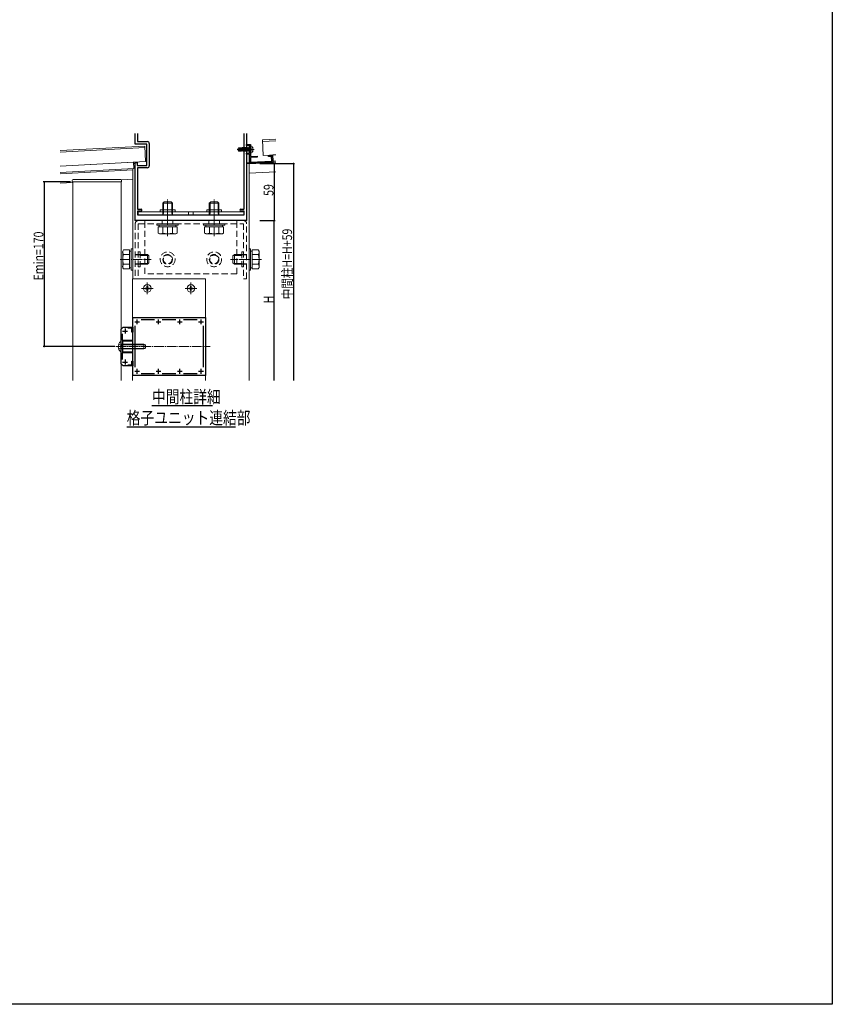
# Model space of a CAD drawing. Extents: x 0 to 1386, y -624 to 1617.
# Drawn here: x 547 to 1386, y -624 to 392 of the extents above; entities that cross this region are included whole.
import ezdxf

# ---------------------------------------------------------------- set-up
doc = ezdxf.new("R2010")
doc.units = 0
for name, pattern in [('HIDDEN', [9.525, 6.35, -3.175]), ('YCENTER_1', [13, 10, -1, 1, -1]), ('YHIDDEN_1', [4, 3, -1])]:
    doc.linetypes.add(name, pattern=pattern)
for name, color, linetype in [('USER1', 3, 'CONTINUOUS'), ('YKK_11', 7, 'CONTINUOUS'), ('YKK_12', 2, 'CONTINUOUS'), ('YKK_13', 4, 'CONTINUOUS'), ('YKK_D', 6, 'CONTINUOUS'), ('YKK_ZWAK', 7, 'CONTINUOUS')]:
    doc.layers.add(name, color=color, linetype=linetype)
doc.styles.get("Standard").update_dxf_attribs({"font": 'txt', "bigfont": 'BIGFONT'})

msp = doc.modelspace()

# ---------------------------------------------------------------- linework, layer by layer
at = {"layer": 'YKK_11', "color": 7, "linetype": 'Continuous', "lineweight": 30}
for p, q in [((666.4, 271.8), (666.4, 274.9)), ((668.9, 274.9), (668.9, 266.7)), ((778.9, 197), (778.9, 274.9)), ((781.4, 274.9), (781.4, 271.8)), ((666.5, 271.6), (666.4, 271.8)), ((666.4, 270.9), (666.5, 271.1)), ((666.4, 263.9), (666.4, 270.9)), ((666.5, 271.1), (666.5, 271.6)), ((668.9, 266.7), (669.2, 266.4)), ((669.2, 266.4), (678.9, 266.4)), ((680.9, 264.4), (680.9, 241.4)), ((781.4, 271.8), (781.3, 271.6)), ((781.3, 271.6), (781.3, 271.1)), ((781.3, 271.1), (781.4, 270.9)), ((781.4, 270.9), (781.4, 258.8)), ((678.4, 263.9), (666.4, 263.9)), ((678.4, 241.9), (678.4, 263.9)), ((781.4, 258.8), (781.3, 258.6)), ((781.3, 258.6), (781.3, 258.1)), ((781.3, 258.1), (781.4, 257.9)), ((781.4, 257.9), (781.4, 184.9)), ((666.4, 244.7), (668.4, 244.7)), ((666.4, 184.9), (666.4, 244.7)), ((668.4, 244.7), (668.4, 241.9)), ((668.4, 241.9), (678.4, 241.9)), ((668.9, 239.4), (668.9, 196.7)), ((678.9, 239.4), (668.9, 239.4)), ((668.9, 196.7), (672.4, 196.7)), ((668.9, 194.7), (668.9, 190.9)), ((672.4, 194.7), (668.9, 194.7)), ((775.4, 196.7), (778.6, 196.7)), ((778.9, 194.7), (775.4, 194.7)), ((778.6, 196.7), (778.9, 197)), ((778.9, 190.9), (778.9, 194.7)), ((781.4, 184.9), (666.4, 184.9)), ((668.9, 190.9), (778.9, 190.9))]:
    msp.add_line(p, q, dxfattribs=at)
at = {"layer": 'YKK_11', "color": 7, "linetype": 'Continuous', "lineweight": 30, "ltscale": 0.5}
for p, q in [((781.4, 263.4), (785.4, 263.4)), ((781.4, 262.4), (781.4, 263.4)), ((783.6, 262.4), (781.4, 262.4)), ((781.4, 254.4), (783.6, 254.4)), ((781.4, 253.4), (781.4, 254.4)), ((784.2, 262.7), (783.6, 262.4)), ((783.6, 254.4), (784.2, 254)), ((784.4, 262.6), (784.2, 262.7)), ((784.2, 254), (784.4, 254.1)), ((784.4, 254.1), (784.4, 262.6)), ((785.4, 258.8), (785.3, 258.6)), ((785.3, 258.6), (785.3, 258.1)), ((785.3, 258.1), (785.4, 257.9)), ((785.4, 263.4), (785.4, 258.8)), ((785.4, 257.9), (785.4, 250.9)), ((784.4, 253.4), (781.4, 253.4)), ((784.4, 243.9), (784.4, 253.4)), ((808.4, 245.1), (784.4, 243.9)), ((785.4, 250.9), (792.4, 251.3)), ((792.4, 250.3), (785.4, 249.9)), ((785.4, 249.9), (785.4, 244.9)), ((785.4, 244.9), (807.3, 246.1)), ((792.4, 251.3), (792.4, 250.3)), ((804, 251.9), (808, 252.1)), ((804.1, 250.9), (804, 251.9)), ((807, 251.1), (804.1, 250.9)), ((807.3, 246.1), (807, 251.1)), ((808, 252.1), (808.4, 245.1)), ((663.9, 24.9), (663.9, 84.9)), ((663.9, 84.9), (738.9, 84.9)), ((668.4, 77.9), (668.4, 82.9)), ((672.4, 82.9), (686.4, 82.9)), ((690.4, 77.9), (690.4, 82.9)), ((694.4, 82.9), (708.4, 82.9)), ((712.4, 77.9), (712.4, 82.9)), ((716.4, 82.9), (730.4, 82.9)), ((734.4, 77.9), (734.4, 82.9)), ((738.9, 84.9), (738.9, 24.9)), ((651.9, 72.9), (653.9, 74.9)), ((651.9, 36.9), (651.9, 72.9)), ((653.9, 74.9), (663.9, 74.9)), ((655.9, 73.4), (655.9, 68.4)), ((662.9, 73.8), (658.7, 73.8)), ((662.9, 69.9), (662.9, 73.8)), ((663.9, 74.9), (663.9, 69.9)), ((665.9, 80.4), (670.9, 80.4)), ((666.4, 33.5), (666.4, 76.2)), ((687.9, 80.4), (692.9, 80.4)), ((709.9, 80.4), (714.9, 80.4)), ((731.9, 80.4), (736.9, 80.4)), ((736.4, 76.2), (736.4, 33.5)), ((653, 68), (653, 61.5)), ((653, 61.5), (663.6, 61.5)), ((653.4, 70.9), (658.4, 70.9)), ((663.9, 69.9), (662.9, 69.9)), ((663.6, 61.5), (663.6, 60.4)), ((653.4, 55.3), (653.3, 55.1)), ((653.3, 55.1), (653.3, 54.6)), ((653.3, 54.6), (653.4, 54.4)), ((653.4, 60.4), (653.4, 55.3)), ((663.6, 60.4), (653.4, 60.4)), ((653.4, 54.4), (653.4, 49.4)), ((653, 48.3), (653, 41.7)), ((663.6, 48.3), (653, 48.3)), ((653.4, 49.4), (663.6, 49.4)), ((655.9, 41.4), (655.9, 36.4)), ((663.6, 49.4), (663.6, 48.3)), ((653.9, 34.9), (651.9, 36.9)), ((653.4, 38.9), (658.4, 38.9)), ((663.9, 34.9), (653.9, 34.9)), ((658.7, 36), (662.9, 36)), ((662.9, 39.9), (663.9, 39.9)), ((662.9, 36), (662.9, 39.9)), ((663.9, 39.9), (663.9, 34.9)), ((668.4, 26.9), (668.4, 31.9)), ((690.4, 26.9), (690.4, 31.9)), ((712.4, 26.9), (712.4, 31.9)), ((734.4, 26.9), (734.4, 31.9)), ((738.9, 24.9), (663.9, 24.9)), ((665.9, 29.4), (670.9, 29.4)), ((686.4, 26.9), (672.4, 26.9)), ((687.9, 29.4), (692.9, 29.4)), ((708.4, 26.9), (694.4, 26.9)), ((709.9, 29.4), (714.9, 29.4)), ((730.4, 26.9), (716.4, 26.9)), ((731.9, 29.4), (736.9, 29.4))]:
    msp.add_line(p, q, dxfattribs=at)
at = {"layer": 'YKK_11', "color": 7, "linetype": 'Continuous', "lineweight": 30}
for centre, radius, start, end in [((678.9, 264.4), 2, 0, 90), ((678.9, 241.4), 2, 270, 0), ((672.4, 195.7), 1, 270, 90), ((775.4, 195.7), 1, 90, 270)]:
    msp.add_arc(centre, radius, start, end, dxfattribs=at)
at = {"layer": 'YKK_12', "color": 2, "linetype": 'Continuous', "lineweight": 13}
for p, q in [((797.8, 268.1), (811.4, 268.8)), ((797.8, 268.1), (798.6, 252.1)), ((797.8, 266.6), (811.4, 267.3)), ((588.9, 257.2), (676.2, 261.7)), ((588.9, 255.7), (676.3, 260.2)), ((676.2, 261.7), (677.2, 245.8)), ((588.9, 241.2), (677.2, 245.8)), ((588.9, 241.2), (664.7, 245.1)), ((665, 238.7), (664.7, 245.1)), ((781.4, 244.9), (784.4, 245.1)), ((783.9, 243.6), (811.4, 245)), ((785.4, 245.1), (807.3, 246.3)), ((798.6, 252.1), (811.4, 252.8)), ((808.3, 246.3), (808.8, 246.4)), ((808.5, 252.7), (811.4, 252.8)), ((808.8, 246.3), (808.5, 252.7)), ((808.8, 246.3), (811.4, 246.4)), ((588.9, 234.7), (665, 238.7)), ((588.9, 233.3), (663.9, 237.3)), ((663.9, 130.3), (663.9, 238.7)), ((663.9, 238.7), (663.9, 124.9)), ((664.7, 243.9), (666.4, 243.9)), ((666.1, 184.9), (666.1, 243.9)), ((781.4, 243.9), (783.9, 243.9)), ((781.7, 243.9), (781.7, 184.9)), ((783.9, 19.9), (783.9, 243.9)), ((783.9, 233.8), (811.4, 235.3)), ((588.9, 223.6), (601.9, 224.3)), ((601.9, 19.9), (601.9, 224.9)), ((601.9, 224.9), (651.9, 224.9)), ((601.9, 224.3), (601.9, 130.8)), ((651.9, 19.9), (651.9, 224.9)), ((652.2, 226.9), (663.9, 227.6)), ((666.1, 184.9), (781.7, 184.9))]:
    msp.add_line(p, q, dxfattribs=at)
at = {"layer": 'YKK_12', "color": 2, "linetype": 'YCENTER_1', "lineweight": 13}
msp.add_line((646.9, 54.9), (743.9, 54.9), dxfattribs=at)
at = {"layer": 'YKK_12', "color": 2, "linetype": 'Continuous', "lineweight": -3}
for p, q in [((683.7, -6.1), (746.1, -6.1)), ((657.7, -27.8), (770.1, -27.8))]:
    msp.add_line(p, q, dxfattribs=at)
at = {"layer": 'YKK_13', "color": 4, "linetype": 'YCENTER_1', "lineweight": 13, "ltscale": 0.5}
msp.add_line((789.1, 258.4), (771.5, 258.4), dxfattribs=at)
at = {"layer": 'YKK_13', "color": 4, "linetype": 'Continuous', "lineweight": 13, "ltscale": 0.5}
for p, q in [((773.4, 260.1), (772.4, 258.5)), ((772.4, 258.2), (772.4, 258.5)), ((772.4, 258.5), (772.4, 258.2)), ((773.9, 258.4), (772.4, 258.5)), ((773.9, 258.4), (772.4, 258.4)), ((773.4, 256.7), (772.4, 258.2)), ((772.8, 258.2), (772.4, 258.2)), ((778, 257), (772.8, 258.2)), ((773.6, 257), (772.8, 258.2)), ((776.3, 260.1), (773.4, 260.1)), ((774.3, 259.1), (773.4, 260.1)), ((773.4, 256.7), (773.6, 257)), ((776.3, 256.7), (773.4, 256.7)), ((777.8, 257), (773.6, 257)), ((773.8, 258.4), (774.3, 259.1)), ((777.9, 257.4), (773.9, 258.4)), ((774.3, 259.1), (776.3, 259.3)), ((776.3, 257.8), (776.3, 260.1)), ((776.3, 260), (776.7, 260)), ((776.3, 256.7), (776.3, 257)), ((776.3, 256.8), (777.4, 256.8)), ((776.9, 260.3), (776.7, 260)), ((777.2, 257.6), (776.7, 260)), ((776.9, 260.3), (777.4, 257.6)), ((777.1, 260.3), (776.9, 260.3)), ((777.1, 260.3), (777.3, 260)), ((777.6, 257.5), (777.1, 260.3)), ((777.3, 260), (777.8, 257.5)), ((777.3, 260), (777.4, 260)), ((777.4, 256.8), (777.3, 257)), ((777.6, 260.3), (777.4, 260)), ((777.9, 257.4), (777.4, 260)), ((777.6, 256.4), (777.4, 256.8)), ((777.5, 257), (777.6, 256.4)), ((777.8, 260.3), (777.6, 260.3)), ((777.6, 260.3), (778.3, 256.4)), ((777.8, 256.4), (777.6, 256.4)), ((777.8, 256.4), (777.7, 257)), ((777.8, 260.3), (778, 260)), ((778.5, 256.4), (777.8, 260.3)), ((777.8, 256.4), (778, 256.8)), ((778, 260), (778.1, 260)), ((778, 260), (778.7, 256.8)), ((778.1, 256.8), (778, 257)), ((778, 257), (778, 256.8)), ((778, 256.8), (778.1, 256.8)), ((778.3, 260.3), (778.1, 260)), ((778.8, 256.8), (778.1, 260)), ((778.3, 256.4), (778.1, 256.8)), ((778.5, 260.3), (778.3, 260.3)), ((778.3, 260.3), (779, 256.4)), ((778.5, 256.4), (778.3, 256.4)), ((778.5, 260.3), (778.7, 260)), ((779.2, 256.4), (778.5, 260.3)), ((778.5, 256.4), (778.7, 256.8)), ((778.7, 260), (778.8, 260)), ((778.7, 260), (779.4, 256.8)), ((778.7, 256.8), (778.8, 256.8)), ((779, 260.3), (778.8, 260)), ((779.5, 256.8), (778.8, 260)), ((779, 256.4), (778.8, 256.8)), ((779.2, 260.3), (779, 260.3)), ((779, 260.3), (779.7, 256.4)), ((779.2, 256.4), (779, 256.4)), ((779.2, 260.3), (779.4, 260)), ((779.9, 256.4), (779.2, 260.3)), ((779.2, 256.4), (779.4, 256.8)), ((779.4, 260), (779.5, 260)), ((779.4, 260), (780.1, 256.8)), ((779.4, 256.8), (779.5, 256.8)), ((779.7, 260.3), (779.5, 260)), ((780.2, 256.8), (779.5, 260)), ((779.7, 256.4), (779.5, 256.8)), ((779.9, 260.3), (779.7, 260.3)), ((779.7, 260.3), (780.4, 256.4)), ((779.9, 256.4), (779.7, 256.4)), ((779.9, 260.3), (780.1, 260)), ((780.6, 256.4), (779.9, 260.3)), ((779.9, 256.4), (780.1, 256.8)), ((780.1, 260), (780.2, 260)), ((780.1, 260), (780.8, 256.8)), ((780.1, 256.8), (780.2, 256.8)), ((780.4, 260.3), (780.2, 260)), ((780.9, 256.8), (780.2, 260)), ((780.4, 256.4), (780.2, 256.8)), ((780.6, 260.3), (780.4, 260.3)), ((780.4, 260.3), (781.1, 256.4)), ((780.6, 256.4), (780.4, 256.4)), ((780.6, 260.3), (780.8, 260)), ((781.3, 256.4), (780.6, 260.3)), ((780.6, 256.4), (780.8, 256.8)), ((780.8, 260), (780.9, 260)), ((780.8, 260), (781.5, 256.8)), ((780.8, 256.8), (780.9, 256.8)), ((781.1, 260.3), (780.9, 260)), ((781.6, 256.8), (780.9, 260)), ((781.1, 256.4), (780.9, 256.8)), ((781.3, 260.3), (781.1, 260.3)), ((781.1, 260.3), (781.8, 256.4)), ((781.3, 256.4), (781.1, 256.4)), ((781.3, 260.3), (781.5, 260)), ((782, 256.4), (781.3, 260.3)), ((781.3, 256.4), (781.5, 256.8)), ((781.5, 260), (781.6, 260)), ((781.5, 260), (782.2, 256.8)), ((781.5, 256.8), (781.6, 256.8)), ((781.8, 260.3), (781.6, 260)), ((782.3, 256.8), (781.6, 260)), ((781.8, 256.4), (781.6, 256.8)), ((782, 260.3), (781.8, 260.3)), ((781.8, 260.3), (782.5, 256.4)), ((782, 256.4), (781.8, 256.4)), ((782, 260.3), (782.2, 260)), ((782.7, 256.4), (782, 260.3)), ((782, 256.4), (782.2, 256.8)), ((782.2, 260), (782.3, 260)), ((782.2, 260), (782.9, 256.8)), ((782.2, 256.8), (782.3, 256.8)), ((782.5, 260.3), (782.3, 260)), ((783, 256.8), (782.3, 260)), ((782.5, 256.4), (782.3, 256.8)), ((782.7, 260.3), (782.5, 260.3)), ((782.5, 260.3), (783.2, 256.4)), ((782.7, 256.4), (782.5, 256.4)), ((783.4, 256.4), (782.7, 260.3)), ((782.7, 260.3), (782.9, 260)), ((782.7, 256.4), (782.9, 256.8)), ((782.9, 260), (783.6, 256.8)), ((782.9, 260), (783, 260)), ((782.9, 256.8), (783, 256.8)), ((783.2, 260.3), (783, 260)), ((783.7, 256.8), (783, 260)), ((783.2, 256.4), (783, 256.8)), ((783.2, 260.3), (783.9, 256.4)), ((783.4, 260.3), (783.2, 260.3)), ((783.4, 256.4), (783.2, 256.4)), ((784.1, 256.4), (783.4, 260.3)), ((783.4, 260.3), (783.6, 260)), ((783.4, 256.4), (783.6, 256.8)), ((783.6, 260), (784.3, 256.8)), ((783.6, 260), (783.7, 260)), ((783.6, 256.8), (783.7, 256.8)), ((783.9, 260.3), (783.7, 260)), ((784.4, 256.8), (783.7, 260)), ((783.9, 256.4), (783.7, 256.8)), ((783.9, 260.3), (784.6, 256.4)), ((784.1, 260.3), (783.9, 260.3)), ((784.1, 256.4), (783.9, 256.4)), ((784.7, 256.9), (784.1, 260.3)), ((784.1, 260.3), (784.3, 260)), ((784.1, 256.4), (784.3, 256.8)), ((784.3, 260), (784.7, 258.2)), ((784.3, 260), (784.4, 260)), ((784.3, 256.8), (784.4, 256.8)), ((784.6, 260.3), (784.4, 260)), ((784.7, 258.6), (784.4, 260)), ((784.6, 256.4), (784.4, 256.8)), ((784.7, 260.3), (784.6, 260.3)), ((784.6, 260.3), (784.7, 259.8)), ((784.7, 256.4), (784.6, 256.4)), ((784.7, 256.4), (784.7, 260.3)), ((784.9, 260.1), (784.7, 260.1)), ((784.9, 256.6), (784.7, 256.6)), ((785.4, 261.9), (786.5, 261.8)), ((785.4, 254.9), (785.4, 261.9)), ((785.4, 254.9), (786.5, 255)), ((601.4, 224.9), (601.5, 226.4)), ((601.4, 224.9), (602.4, 224.9)), ((602.4, 224.9), (651.4, 224.9)), ((602.5, 227.4), (651.4, 227.4)), ((651.4, 224.9), (652.4, 224.9)), ((652.4, 226.4), (652.4, 224.9))]:
    msp.add_line(p, q, dxfattribs=at)
at = {"layer": 'YKK_13', "color": 4, "linetype": 'YHIDDEN_1', "lineweight": 13, "ltscale": 0.5}
for p, q in [((785.9, 259.5), (785.3, 258.4)), ((785.9, 257.2), (785.3, 258.4)), ((787.8, 260.4), (785.9, 259.5)), ((787.8, 256.3), (785.9, 257.2))]:
    msp.add_line(p, q, dxfattribs=at)
at = {"layer": 'YKK_13', "color": 4, "linetype": 'Continuous', "lineweight": 13}
for p, q in [((694.9, 202.8), (696.4, 204.3)), ((695.7, 203.6), (695.7, 192.2)), ((703.4, 204.3), (696.4, 204.3)), ((699.9, 204.9), (699.9, 187.9)), ((704.9, 202.8), (703.4, 204.3)), ((704.1, 203.6), (704.1, 192.2)), ((742.9, 202.8), (744.4, 204.3)), ((743.7, 203.6), (743.7, 192.2)), ((751.4, 204.3), (744.4, 204.3)), ((747.9, 204.9), (747.9, 187.9)), ((752.9, 202.8), (751.4, 204.3)), ((752.1, 203.6), (752.1, 192.2)), ((778.4, 194.1), (669.4, 194.1)), ((669.4, 194.1), (669.4, 190.9)), ((692.2, 194.1), (692.2, 195.9)), ((707.6, 195.9), (692.2, 195.9)), ((694.9, 202.8), (694.9, 192.2)), ((694.9, 202.8), (704.9, 202.8)), ((704.9, 192.2), (704.9, 202.8)), ((707.6, 194.1), (707.6, 195.9)), ((721.4, 194.1), (721.4, 190.9)), ((726.4, 194.1), (726.4, 190.9)), ((740.2, 194.1), (740.2, 195.9)), ((755.6, 195.9), (740.2, 195.9)), ((742.9, 202.8), (742.9, 192.2)), ((742.9, 202.8), (752.9, 202.8)), ((752.9, 192.2), (752.9, 202.8)), ((755.6, 194.1), (755.6, 195.9)), ((778.4, 190.9), (778.4, 194.1)), ((669.4, 190.9), (778.4, 190.9)), ((688.9, 180.1), (688.9, 181.7)), ((688.9, 181.7), (710.9, 181.7)), ((710.9, 180.1), (688.9, 180.1)), ((690.1, 178.3), (690.1, 172)), ((690.1, 178.3), (709.7, 178.3)), ((691.3, 180.1), (691.3, 178.3)), ((708.5, 180.1), (691.3, 180.1)), ((691.3, 178.3), (708.5, 178.3)), ((695, 178.3), (695, 172)), ((704.8, 178.3), (704.8, 172)), ((708.5, 178.3), (708.5, 180.1)), ((709.7, 178.3), (709.7, 172)), ((710.9, 181.7), (710.9, 180.1)), ((736.9, 180.1), (736.9, 181.7)), ((736.9, 181.7), (758.9, 181.7)), ((758.9, 180.1), (736.9, 180.1)), ((738.1, 178.3), (738.1, 172)), ((738.1, 178.3), (757.7, 178.3)), ((739.3, 180.1), (739.3, 178.3)), ((756.5, 180.1), (739.3, 180.1)), ((739.3, 178.3), (756.5, 178.3)), ((743, 178.3), (743, 172)), ((752.8, 178.3), (752.8, 172)), ((756.5, 178.3), (756.5, 180.1)), ((757.7, 178.3), (757.7, 172)), ((758.9, 181.7), (758.9, 180.1)), ((691.4, 171.3), (690.1, 172)), ((691.4, 171.3), (708.4, 171.3)), ((708.4, 171.3), (709.7, 172)), ((739.4, 171.3), (738.1, 172)), ((739.4, 171.3), (756.4, 171.3)), ((756.4, 171.3), (757.7, 172)), ((653.5, 153.4), (654.3, 154.7)), ((653.5, 153.4), (653.5, 136.4)), ((660.5, 154.7), (654.3, 154.7)), ((660.5, 154.7), (660.5, 135)), ((662.3, 153.5), (660.5, 153.5)), ((660.5, 153.5), (660.5, 136.3)), ((662.3, 133.9), (662.3, 155.9)), ((662.3, 155.9), (663.9, 155.9)), ((662.3, 136.3), (662.3, 153.5)), ((663.9, 155.9), (663.9, 133.9)), ((785.5, 155.9), (783.9, 155.9)), ((783.9, 155.9), (783.9, 133.9)), ((785.5, 133.9), (785.5, 155.9)), ((785.5, 153.5), (787.3, 153.5)), ((785.5, 136.3), (785.5, 153.5)), ((787.3, 154.7), (793.5, 154.7)), ((787.3, 154.7), (787.3, 135)), ((787.3, 153.5), (787.3, 136.3)), ((794.3, 153.4), (793.5, 154.7)), ((794.3, 153.4), (794.3, 136.4)), ((660.5, 149.8), (654.3, 149.8)), ((679, 149.9), (671.4, 149.9)), ((679.8, 149), (671.4, 149)), ((679, 149.9), (679, 139.9)), ((679, 149.9), (680.5, 148.4)), ((680.5, 141.4), (680.5, 148.4)), ((768.8, 149.9), (767.3, 148.4)), ((767.3, 141.4), (767.3, 148.4)), ((768, 149), (776.4, 149)), ((768.8, 149.9), (776.4, 149.9)), ((768.8, 149.9), (768.8, 139.9)), ((787.3, 149.8), (793.5, 149.8)), ((653.5, 136.4), (654.3, 135)), ((660.5, 139.9), (654.3, 139.9)), ((660.5, 135), (654.3, 135)), ((660.5, 136.3), (662.3, 136.3)), ((663.9, 133.9), (662.3, 133.9)), ((679.8, 140.7), (671.4, 140.7)), ((671.4, 139.9), (679, 139.9)), ((679, 139.9), (680.5, 141.4)), ((768.8, 139.9), (767.3, 141.4)), ((768, 140.7), (776.4, 140.7)), ((776.4, 139.9), (768.8, 139.9)), ((783.9, 133.9), (785.5, 133.9)), ((787.3, 136.3), (785.5, 136.3)), ((787.3, 139.9), (793.5, 139.9)), ((787.3, 135), (793.5, 135)), ((794.3, 136.4), (793.5, 135)), ((651.4, 49.6), (651.4, 60.2)), ((655.4, 57.4), (675.2, 57.4)), ((655.4, 56.7), (676.6, 56.7)), ((655.4, 53), (676.6, 53)), ((655.4, 52.4), (675.2, 52.4)), ((675.2, 52.4), (675.2, 57.4)), ((676.9, 56.6), (675.2, 57.4)), ((676.9, 53.2), (675.2, 52.4)), ((676.9, 53.2), (676.9, 56.6))]:
    msp.add_line(p, q, dxfattribs=at)
at = {"layer": 'YKK_13', "color": 4, "linetype": 'YCENTER_1', "lineweight": 13}
for p, q in [((699.9, 168.8), (699.9, 206.8)), ((747.9, 168.8), (747.9, 206.8)), ((651, 144.9), (683, 144.9)), ((796.8, 144.9), (764.8, 144.9)), ((646.4, 54.9), (679.4, 54.9))]:
    msp.add_line(p, q, dxfattribs=at)
at = {"layer": 'YKK_13', "color": 4, "linetype": 'YHIDDEN_1', "lineweight": 13}
for p, q in [((694.9, 195.9), (694.9, 190.9)), ((695.4, 195.9), (695.4, 190.9)), ((704.4, 195.9), (704.4, 190.9)), ((704.9, 195.9), (704.9, 190.9)), ((742.9, 195.9), (742.9, 190.9)), ((743.4, 195.9), (743.4, 190.9)), ((752.4, 195.9), (752.4, 190.9)), ((752.9, 195.9), (752.9, 190.9)), ((649.3, 57.3), (651.9, 56)), ((649.3, 52.5), (651.9, 53.7)), ((651.4, 60.2), (651.9, 60.2)), ((651.9, 49.6), (651.9, 60.2)), ((651.9, 57.4), (655.4, 57.4)), ((651.9, 56.7), (655.4, 56.7)), ((651.9, 56), (652.5, 54.9)), ((651.9, 53.7), (652.5, 54.9)), ((651.9, 53), (655.4, 53)), ((651.9, 52.4), (655.4, 52.4)), ((651.4, 49.6), (651.9, 49.6))]:
    msp.add_line(p, q, dxfattribs=at)
at = {"layer": 'YKK_13', "color": 4, "linetype": 'HIDDEN', "lineweight": 13}
for p, q in [((778.2, 184.9), (669.6, 184.9)), ((676.4, 181.7), (676.4, 184.9)), ((694.4, 184.9), (694.4, 181.7)), ((705.4, 184.9), (705.4, 181.7)), ((742.4, 184.9), (742.4, 181.7)), ((753.4, 184.9), (753.4, 181.7)), ((771.4, 181.7), (771.4, 184.9)), ((666.4, 181.7), (666.4, 124.9)), ((669.6, 181.7), (778.2, 181.7)), ((669.6, 181.7), (669.6, 124.9)), ((676.4, 129.9), (676.4, 181.7)), ((771.4, 129.9), (771.4, 181.7)), ((778.2, 181.7), (778.2, 124.9)), ((781.4, 124.9), (781.4, 181.7)), ((669.6, 152.6), (671.4, 152.6)), ((671.4, 152.6), (671.4, 137.2)), ((778.2, 152.6), (776.4, 152.6)), ((776.4, 152.6), (776.4, 137.2)), ((671.4, 149.9), (666.4, 149.9)), ((671.4, 149.4), (666.4, 149.4)), ((776.4, 149.9), (781.4, 149.9)), ((776.4, 149.4), (781.4, 149.4)), ((671.4, 140.4), (666.4, 140.4)), ((671.4, 139.9), (666.4, 139.9)), ((669.6, 137.2), (671.4, 137.2)), ((776.4, 140.4), (781.4, 140.4)), ((776.4, 139.9), (781.4, 139.9)), ((778.2, 137.2), (776.4, 137.2)), ((669.6, 124.9), (666.4, 124.9)), ((771.4, 129.9), (676.4, 129.9)), ((781.4, 124.9), (778.2, 124.9))]:
    msp.add_line(p, q, dxfattribs=at)
at = {"layer": 'YKK_13', "color": 4, "linetype": 'Continuous', "lineweight": 13, "ltscale": 2}
for p, q in [((739.1, 124.9), (663.7, 124.9)), ((663.7, 124.9), (663.7, 19.9)), ((739.1, 19.9), (739.1, 124.9)), ((676.6, 114.4), (676.6, 115.3)), ((676.6, 115.3), (677.5, 115.3)), ((677.5, 114.4), (676.6, 114.4)), ((678.4, 116.2), (678.4, 117.1)), ((678.4, 117.1), (679.3, 117.1)), ((678.4, 112.6), (678.4, 113.5)), ((679.3, 112.6), (678.4, 112.6)), ((679.3, 117.1), (679.3, 116.2)), ((679.3, 113.5), (679.3, 112.6)), ((680.2, 115.3), (681.1, 115.3)), ((681.1, 114.4), (680.2, 114.4)), ((681.1, 115.3), (681.1, 114.4)), ((721.6, 115.3), (721.6, 114.4)), ((722.5, 115.3), (721.6, 115.3)), ((721.6, 114.4), (722.5, 114.4)), ((724.3, 117.1), (723.4, 117.1)), ((723.4, 117.1), (723.4, 116.2)), ((723.4, 113.5), (723.4, 112.6)), ((723.4, 112.6), (724.3, 112.6)), ((724.3, 116.2), (724.3, 117.1)), ((724.3, 112.6), (724.3, 113.5)), ((726.1, 115.3), (725.2, 115.3)), ((725.2, 114.4), (726.1, 114.4)), ((726.1, 114.4), (726.1, 115.3))]:
    msp.add_line(p, q, dxfattribs=at)
at = {"layer": 'YKK_13', "color": 4, "linetype": 'YCENTER_1', "lineweight": 13, "ltscale": 2}
for p, q in [((684.9, 114.9), (672.9, 114.9)), ((678.9, 108.9), (678.9, 120.9)), ((717.9, 114.9), (729.9, 114.9)), ((723.9, 108.9), (723.9, 120.9))]:
    msp.add_line(p, q, dxfattribs=at)
at = {"layer": 'YKK_13', "color": 4, "linetype": 'HIDDEN', "lineweight": 13}
for centre, radius in [((699.9, 144.9), 7.7), ((747.9, 144.9), 7.7), ((699.9, 144.9), 5), ((699.9, 144.9), 4.5), ((747.9, 144.9), 5), ((747.9, 144.9), 4.5)]:
    msp.add_circle(centre, radius, dxfattribs=at)
at = {"layer": 'YKK_13', "color": 4, "linetype": 'Continuous', "lineweight": 13, "ltscale": 2}
for centre in [(678.9, 114.9), (723.9, 114.9)]:
    msp.add_circle(centre, 4, dxfattribs=at)
at = {"layer": 'YKK_13', "color": 4, "linetype": 'Continuous', "lineweight": 13, "ltscale": 0.5}
for centre, radius, start, end in [((777.8, 257.2), 0.248, 270, 77.191), ((784.9, 260.6), 0.5, 270, 0), ((784.9, 256.1), 0.5, 0, 90), ((786.4, 260.5), 1.3, 15.8809, 85), ((786.4, 256.2), 1.3, 275, 344.1191), ((779, 258.4), 9, 344.1191, 15.8809), ((602.5, 226.4), 1, 90, 177), ((651.4, 226.4), 1, 3, 90)]:
    msp.add_arc(centre, radius, start, end, dxfattribs=at)
at = {"layer": 'YKK_13', "color": 4, "linetype": 'HIDDEN', "lineweight": 13}
for centre, start, end in [((669.6, 181.7), 90, 180), ((778.2, 181.7), 0, 90)]:
    msp.add_arc(centre, 3.2, start, end, dxfattribs=at)
at = {"layer": 'YKK_13', "color": 4, "linetype": 'Continuous', "lineweight": 13}
for centre, radius, start, end in [((692.5, 175.6), 4.34, 235.6158, 304.3842), ((699.9, 187.5), 16.2, 252.412, 287.588), ((707.3, 175.6), 4.34, 235.6158, 304.3842), ((740.5, 175.6), 4.34, 235.6158, 304.3842), ((747.9, 187.5), 16.2, 252.412, 287.588), ((755.3, 175.6), 4.34, 235.6158, 304.3842), ((657.8, 152.2), 4.34, 145.6158, 214.3842), ((790, 152.2), 4.34, 325.6158, 34.3842), ((669.7, 144.9), 16.2, 162.412, 197.588), ((778.1, 144.9), 16.2, 342.412, 17.588), ((657.8, 137.5), 4.34, 145.6158, 214.3842), ((790, 137.5), 4.34, 325.6158, 34.3842), ((655.8, 54.9), 6.88, 129.651, 230.349)]:
    msp.add_arc(centre, radius, start, end, dxfattribs=at)
at = {"layer": 'YKK_13', "color": 4, "linetype": 'Continuous', "lineweight": 13, "ltscale": 2}
for centre, start, end in [((677.5, 116.2), 270, 0), ((677.5, 113.5), 0, 90), ((680.2, 116.2), 180, 270), ((680.2, 113.5), 90, 180), ((722.5, 116.2), 270, 0), ((722.5, 113.5), 0, 90), ((725.2, 116.2), 180, 270), ((725.2, 113.5), 90, 180)]:
    msp.add_arc(centre, 0.9, start, end, dxfattribs=at)
at = {"layer": 'YKK_D', "color": 6, "linetype": 'Continuous'}
for p, q in [((794.9, 243.9), (810.9, 243.9)), ((794.9, 243.9), (830.9, 243.9)), ((809.9, 243.9), (809.9, 184.9)), ((829.9, 243.9), (829.9, 19.9)), ((599.7, 224.9), (571.4, 224.9)), ((572.4, 224.9), (572.4, 54.9)), ((794.9, 184.9), (810.9, 184.9)), ((794.9, 184.9), (810.9, 184.9)), ((809.9, 19.9), (809.9, 184.9)), ((645.4, 54.9), (571.4, 54.9))]:
    msp.add_line(p, q, dxfattribs=at)
at = {"layer": 'YKK_D', "color": 6}
for centre in [(809.9, 243.9), (829.9, 243.9), (572.4, 224.9), (809.9, 184.9), (809.9, 184.9), (572.4, 54.9)]:
    msp.add_circle(centre, 0.3, dxfattribs=at)
at = {"layer": 'YKK_ZWAK'}
for p, q in [((1386, 1560), (1386, -624)), ((1386, -624), (0, -624))]:
    msp.add_line(p, q, dxfattribs=at)

# ---------------------------------------------------------------- texts
at = {"layer": 'USER1', "color": 3, "linetype": 'Continuous', "lineweight": 13, "width": 0.8}
for s, p in [('中間柱詳細', (683.7, -3.5)), ('格子ユニット連結部', (657.7, -25.2))]:
    msp.add_text(s, height=13, dxfattribs=at).set_placement(p)
at = {"layer": 'YKK_D', "color": 6, "width": 0.8}
for s, p in [('59', (809.1, 210.4)), ('Emin=170', (571.6, 123.2)), ('中間柱H=H+59', (828.3, 103.7)), ('H', (809.1, 99.5))]:
    msp.add_text(s, height=10, rotation=90, dxfattribs=at).set_placement(p)

doc.saveas('drawing.dxf')
